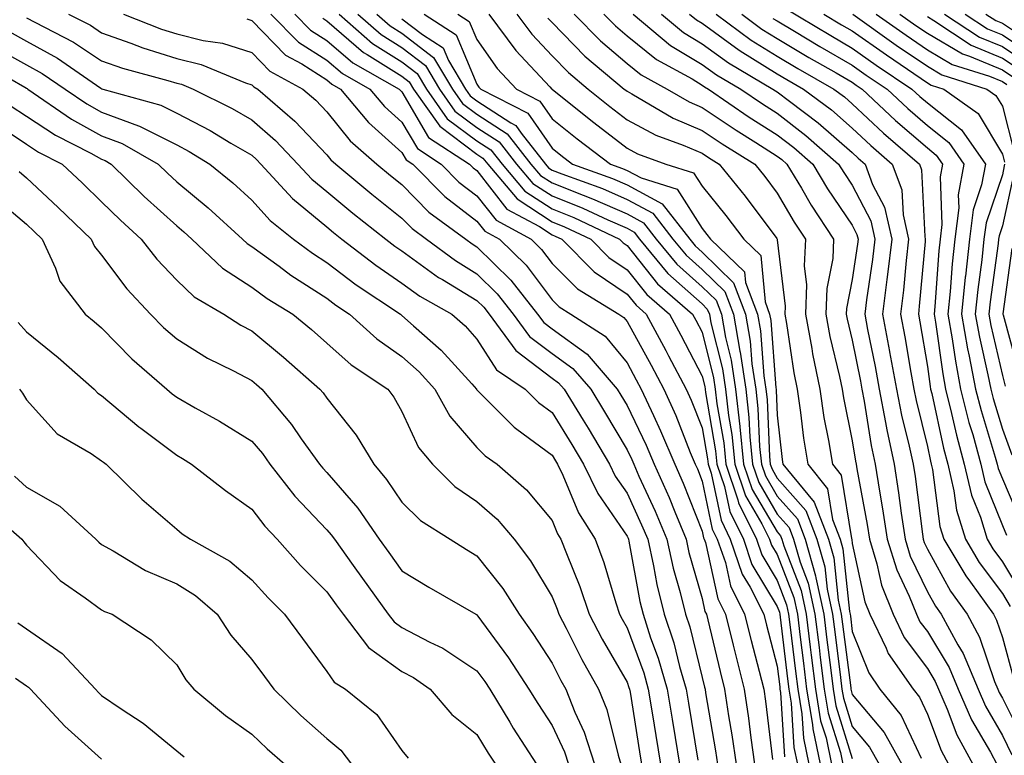
# Model space of a CAD drawing. Units: inches. Extents: x 1034483 to 1037123, y 7237178 to 7239818.
# Drawn here: x 1034737 to 1034868, y 7239593 to 7239691 of the extents above; entities that cross this region are included whole.
import ezdxf

# ---------------------------------------------------------------- set-up
doc = ezdxf.new("R2010")
doc.units = ezdxf.units.IN
doc.header["$MEASUREMENT"] = 0
doc.layers.add('Contour_10347237', color=7, linetype='Continuous', true_color=0xfa6899)

msp = doc.modelspace()

# ---------------------------------------------------------------- linework, layer by layer
at = {"layer": 'Contour_10347237'}
for points in [[(1034743.64, 7239691.92, 2995), (1034746.55, 7239690.42, 2995), (1034748.05, 7239689.43, 2995), (1034751.92, 7239688.04, 2995), (1034753.54, 7239687.41, 2995), (1034758.05, 7239685.99, 2995), (1034761.33, 7239685.19, 2995), (1034767.21, 7239682.77, 2995), (1034768.05, 7239682.5, 2995), (1034768.32, 7239682.2, 2995), (1034768.85, 7239681.92, 2995), (1034773.79, 7239677.66, 2995), (1034778.05, 7239673.17, 2995), (1034778.6, 7239672.48, 2995), (1034779.24, 7239671.92, 2995), (1034784.03, 7239667.91, 2995), (1034788.05, 7239664.73, 2995), (1034789.44, 7239663.32, 2995), (1034791.33, 7239661.92, 2995), (1034795.18, 7239659.05, 2995), (1034798.05, 7239657.31, 2995), (1034800.76, 7239654.64, 2995), (1034802.89, 7239651.92, 2995), (1034805.06, 7239648.94, 2995), (1034808.05, 7239646.68, 2995), (1034810.82, 7239644.68, 2995), (1034813.21, 7239641.92, 2995), (1034815.04, 7239638.91, 2995), (1034818.05, 7239633.82, 2995), (1034818.67, 7239632.55, 2995), (1034818.93, 7239631.92, 2995), (1034819.63, 7239630.33, 2995), (1034821.8, 7239625.67, 2995), (1034823.36, 7239621.92, 2995), (1034824.2, 7239618.07, 2995), (1034825.12, 7239614.84, 2995), (1034825.84, 7239611.92, 2995), (1034826.39, 7239610.26, 2995), (1034828.05, 7239603.51, 2995), (1034828.36, 7239602.22, 2995), (1034828.44, 7239601.92, 2995), (1034828.5, 7239601.47, 2995), (1034829.83, 7239593.7, 2995), (1034830.08, 7239591.92, 2995)], [(1034750.96, 7239691.92, 2996), (1034756.04, 7239689.9, 2996), (1034758.05, 7239689.27, 2996), (1034761.57, 7239688.4, 2996), (1034764.16, 7239688.03, 2996), (1034768.05, 7239686.78, 2996), (1034770.45, 7239684.31, 2996), (1034774.87, 7239681.92, 2996), (1034776.59, 7239680.45, 2996), (1034778.05, 7239678.89, 2996), (1034781.14, 7239675.01, 2996), (1034784.71, 7239671.92, 2996), (1034786.53, 7239670.4, 2996), (1034788.05, 7239669.19, 2996), (1034791.64, 7239665.52, 2996), (1034796.57, 7239661.92, 2996), (1034797.41, 7239661.29, 2996), (1034798.05, 7239660.89, 2996), (1034802.58, 7239656.45, 2996), (1034806.12, 7239651.92, 2996), (1034806.94, 7239650.8, 2996), (1034808.05, 7239649.95, 2996), (1034812.72, 7239646.59, 2996), (1034816.74, 7239641.92, 2996), (1034817.23, 7239641.11, 2996), (1034818.05, 7239639.74, 2996), (1034820.61, 7239634.47, 2996), (1034821.66, 7239631.92, 2996), (1034823.64, 7239627.5, 2996), (1034824.4, 7239625.58, 2996), (1034825.9, 7239621.92, 2996), (1034826.29, 7239620.17, 2996), (1034828.05, 7239614.03, 2996), (1034828.42, 7239612.3, 2996), (1034828.62, 7239611.92, 2996), (1034828.81, 7239611.16, 2996), (1034830.43, 7239604.31, 2996), (1034831.04, 7239601.92, 2996), (1034831.57, 7239598.4, 2996), (1034832, 7239595.87, 2996), (1034832.56, 7239591.92, 2996)], [(1034770.59, 7239691.92, 2998), (1034774.28, 7239688.15, 2998), (1034778.05, 7239685.78, 2998), (1034780.12, 7239683.99, 2998), (1034783.77, 7239681.92, 2998), (1034785.71, 7239679.58, 2998), (1034788.05, 7239677.51, 2998), (1034790.12, 7239673.99, 2998), (1034793.28, 7239671.92, 2998), (1034795.65, 7239669.53, 2998), (1034798.05, 7239667.68, 2998), (1034800.59, 7239664.46, 2998), (1034805.26, 7239661.92, 2998), (1034806.66, 7239660.53, 2998), (1034808.05, 7239658.69, 2998), (1034811.43, 7239655.29, 2998), (1034816.94, 7239651.92, 2998), (1034817.6, 7239651.48, 2998), (1034818.05, 7239650.94, 2998), (1034821.25, 7239645.12, 2998), (1034822.93, 7239641.92, 2998), (1034824.55, 7239638.41, 2998), (1034826.47, 7239633.5, 2998), (1034827.13, 7239631.92, 2998), (1034827.41, 7239631.29, 2998), (1034828.05, 7239629.68, 2998), (1034829.4, 7239623.28, 2998), (1034830.06, 7239621.92, 2998), (1034831.14, 7239618.84, 2998), (1034831.82, 7239615.69, 2998), (1034833.71, 7239611.92, 2998), (1034834.57, 7239608.44, 2998), (1034835.65, 7239604.32, 2998), (1034836.25, 7239601.92, 2998), (1034836.49, 7239600.36, 2998), (1034837.42, 7239592.55, 2998)], [(1034773.77, 7239691.92, 2999), (1034775.88, 7239689.76, 2999), (1034778.05, 7239688.4, 2999), (1034781.53, 7239685.41, 2999), (1034787.68, 7239681.92, 2999), (1034787.85, 7239681.71, 2999), (1034788.05, 7239681.54, 2999), (1034791.6, 7239675.48, 2999), (1034797.07, 7239671.92, 2999), (1034797.56, 7239671.43, 2999), (1034798.05, 7239671.05, 2999), (1034802.05, 7239665.93, 2999), (1034806.39, 7239663.59, 2999), (1034808.05, 7239662.5, 2999), (1034808.46, 7239662.33, 2999), (1034809.34, 7239661.92, 2999), (1034813.67, 7239657.55, 2999), (1034818.05, 7239654.6, 2999), (1034819.24, 7239653.1, 2999), (1034820.59, 7239651.92, 2999), (1034823.23, 7239647.09, 2999), (1034823.58, 7239646.38, 2999), (1034825.94, 7239641.92, 2999), (1034826.6, 7239640.47, 2999), (1034828.05, 7239636.76, 2999), (1034828.77, 7239632.63, 2999), (1034828.83, 7239631.92, 2999), (1034829.24, 7239630.74, 2999), (1034830.57, 7239624.44, 2999), (1034831.8, 7239621.92, 2999), (1034833.4, 7239617.27, 2999), (1034834.46, 7239615.51, 2999), (1034836.27, 7239611.92, 2999), (1034836.62, 7239610.48, 2999), (1034838.05, 7239605, 2999), (1034838.38, 7239602.25, 2999), (1034838.42, 7239601.92, 2999), (1034838.5, 7239601.48, 2999), (1034839.03, 7239592.9, 2999)], [(1034779.69, 7239691.92, 3001), (1034784.12, 7239688, 3001), (1034788.05, 7239685.55, 3001), (1034790.1, 7239683.98, 3001), (1034791.33, 7239681.92, 3001), (1034794.1, 7239677.97, 3001), (1034798.05, 7239675.02, 3001), (1034799.92, 7239673.8, 3001), (1034801.39, 7239671.92, 3001), (1034804.44, 7239668.31, 3001), (1034808.05, 7239665.95, 3001), (1034810.94, 7239664.81, 3001), (1034817.05, 7239661.92, 3001), (1034817.54, 7239661.42, 3001), (1034818.05, 7239661.08, 3001), (1034822.11, 7239655.98, 3001), (1034826.78, 7239651.92, 3001), (1034827.23, 7239651.1, 3001), (1034828.05, 7239649.51, 3001), (1034829.57, 7239643.44, 3001), (1034829.79, 7239641.92, 3001), (1034830.02, 7239639.95, 3001), (1034830.92, 7239634.78, 3001), (1034831.21, 7239631.92, 3001), (1034832.82, 7239627.16, 3001), (1034832.89, 7239626.76, 3001), (1034835.28, 7239621.92, 3001), (1034835.98, 7239619.86, 3001), (1034838.05, 7239616.41, 3001), (1034839.3, 7239613.17, 3001), (1034839.57, 7239611.92, 3001), (1034839.79, 7239610.19, 3001), (1034840.47, 7239604.35, 3001), (1034840.78, 7239601.92, 3001), (1034841.31, 7239598.65, 3001), (1034841.53, 7239595.4, 3001), (1034842.27, 7239591.92, 3001)], [(1034782.19, 7239691.92, 3002), (1034785.3, 7239689.18, 3002), (1034788.05, 7239687.46, 3002), (1034791.19, 7239685.05, 3002), (1034793.07, 7239681.92, 3002), (1034795.12, 7239678.99, 3002), (1034798.05, 7239676.79, 3002), (1034801, 7239674.87, 3002), (1034803.32, 7239671.92, 3002), (1034805.49, 7239669.35, 3002), (1034808.05, 7239667.67, 3002), (1034812.17, 7239666.04, 3002), (1034815.49, 7239664.48, 3002), (1034818.05, 7239663.36, 3002), (1034818.99, 7239662.85, 3002), (1034819.71, 7239661.92, 3002), (1034823.48, 7239657.35, 3002), (1034828.05, 7239653.28, 3002), (1034828.73, 7239652.6, 3002), (1034829.01, 7239651.92, 3002), (1034829.2, 7239650.77, 3002), (1034830.75, 7239644.62, 3002), (1034831.14, 7239641.92, 3002), (1034831.55, 7239638.42, 3002), (1034832, 7239635.87, 3002), (1034832.39, 7239631.92, 3002), (1034833.81, 7239627.69, 3002), (1034836.02, 7239623.96, 3002), (1034837.01, 7239621.92, 3002), (1034837.29, 7239621.15, 3002), (1034838.05, 7239619.87, 3002), (1034840.26, 7239614.14, 3002), (1034840.75, 7239611.92, 3002), (1034841.12, 7239608.85, 3002), (1034841.53, 7239605.4, 3002), (1034841.96, 7239601.92, 3002), (1034842.74, 7239597.23, 3002), (1034842.78, 7239596.65, 3002), (1034843.77, 7239591.92, 3002)], [(1034784.69, 7239691.92, 3003), (1034786.49, 7239690.35, 3003), (1034788.05, 7239689.36, 3003), (1034792.27, 7239686.14, 3003), (1034794.79, 7239681.92, 3003), (1034796.14, 7239680.01, 3003), (1034798.05, 7239678.57, 3003), (1034802.07, 7239675.95, 3003), (1034805.24, 7239671.92, 3003), (1034806.53, 7239670.4, 3003), (1034808.05, 7239669.4, 3003), (1034812.21, 7239667.76, 3003), (1034813.44, 7239667.31, 3003), (1034818.05, 7239665.28, 3003), (1034820.24, 7239664.11, 3003), (1034821.94, 7239661.92, 3003), (1034824.69, 7239658.57, 3003), (1034828.05, 7239655.58, 3003), (1034829.91, 7239653.78, 3003), (1034830.61, 7239651.92, 3003), (1034831.16, 7239648.81, 3003), (1034831.92, 7239645.79, 3003), (1034832.48, 7239641.92, 3003), (1034833.07, 7239636.94, 3003), (1034833.07, 7239636.9, 3003), (1034833.58, 7239631.92, 3003), (1034834.71, 7239628.57, 3003), (1034838.05, 7239622.89, 3003), (1034838.5, 7239622.38, 3003), (1034838.67, 7239621.92, 3003), (1034838.93, 7239621.04, 3003), (1034841.23, 7239615.09, 3003), (1034841.92, 7239611.92, 3003), (1034842.44, 7239607.52, 3003), (1034842.58, 7239606.45, 3003), (1034843.15, 7239601.92, 3003), (1034843.83, 7239597.71, 3003), (1034844.55, 7239595.43, 3003), (1034845.3, 7239591.92, 3003)], [(1034791, 7239691.92, 3005), (1034795.3, 7239689.16, 3005), (1034798.05, 7239682.59, 3005), (1034798.32, 7239682.19, 3005), (1034798.58, 7239681.92, 3005), (1034804.83, 7239678.69, 3005), (1034808.05, 7239674.05, 3005), (1034809.24, 7239673.1, 3005), (1034810.78, 7239671.92, 3005), (1034816.12, 7239669.99, 3005), (1034818.05, 7239669.14, 3005), (1034822.74, 7239666.62, 3005), (1034826.39, 7239661.92, 3005), (1034827.13, 7239661.01, 3005), (1034828.05, 7239660.2, 3005), (1034832.23, 7239656.11, 3005), (1034833.83, 7239651.92, 3005), (1034834.46, 7239648.34, 3005), (1034834.69, 7239645.28, 3005), (1034835.2, 7239641.92, 3005), (1034835.49, 7239639.36, 3005), (1034835.71, 7239634.26, 3005), (1034835.94, 7239631.92, 3005), (1034836.49, 7239630.35, 3005), (1034838.05, 7239627.68, 3005), (1034840.75, 7239624.62, 3005), (1034841.78, 7239621.92, 3005), (1034843.17, 7239617.05, 3005), (1034843.21, 7239616.76, 3005), (1034844.24, 7239611.92, 3005), (1034844.67, 7239608.53, 3005), (1034845.14, 7239604.83, 3005), (1034845.49, 7239601.92, 3005), (1034845.86, 7239599.73, 3005), (1034848.05, 7239592.68, 3005)], [(1034795.49, 7239691.92, 3006), (1034797.03, 7239690.91, 3006), (1034798.05, 7239688.52, 3006), (1034800.76, 7239684.64, 3006), (1034803.3, 7239681.92, 3006), (1034806.43, 7239680.3, 3006), (1034808.05, 7239677.97, 3006), (1034811.41, 7239675.29, 3006), (1034815.82, 7239671.92, 3006), (1034817.46, 7239671.32, 3006), (1034818.05, 7239671.06, 3006), (1034819.91, 7239670.07, 3006), (1034824.71, 7239668.58, 3006), (1034828.05, 7239663.35, 3006), (1034828.69, 7239662.55, 3006), (1034829.16, 7239661.92, 3006), (1034833.71, 7239657.57, 3006), (1034833.83, 7239656.14, 3006), (1034835.43, 7239651.92, 3006), (1034835.82, 7239649.7, 3006), (1034836.27, 7239643.7, 3006), (1034836.55, 7239641.92, 3006), (1034836.7, 7239640.56, 3006), (1034837.03, 7239632.94, 3006), (1034837.13, 7239631.92, 3006), (1034837.37, 7239631.24, 3006), (1034838.05, 7239630.07, 3006), (1034841.88, 7239625.74, 3006), (1034843.32, 7239621.92, 3006), (1034844.38, 7239618.25, 3006), (1034844.69, 7239615.28, 3006), (1034845.41, 7239611.92, 3006), (1034845.71, 7239609.58, 3006), (1034846.49, 7239603.48, 3006), (1034846.68, 7239601.92, 3006), (1034846.88, 7239600.75, 3006), (1034848.05, 7239596.96, 3006), (1034850.35, 7239594.21, 3006), (1034851.62, 7239591.92, 3006)], [(1034799.63, 7239691.92, 3007), (1034803.21, 7239687.07, 3007), (1034807.78, 7239682.2, 3007), (1034808.03, 7239681.92, 3007), (1034808.05, 7239681.9, 3007), (1034808.13, 7239681.84, 3007), (1034813.6, 7239677.47, 3007), (1034818.05, 7239674.03, 3007), (1034819.44, 7239673.3, 3007), (1034823.19, 7239671.92, 3007), (1034826.9, 7239670.77, 3007), (1034828.05, 7239668.97, 3007), (1034831.21, 7239665.08, 3007), (1034833.6, 7239661.92, 3007), (1034835.88, 7239659.74, 3007), (1034836.43, 7239653.54, 3007), (1034837.03, 7239651.92, 3007), (1034837.19, 7239651.06, 3007), (1034837.85, 7239642.12, 3007), (1034837.89, 7239641.92, 3007), (1034837.91, 7239641.77, 3007), (1034838.05, 7239638.45, 3007), (1034838.69, 7239632.56, 3007), (1034838.79, 7239631.92, 3007), (1034842.11, 7239627.87, 3007), (1034842.99, 7239626.86, 3007), (1034844.89, 7239621.92, 3007), (1034845.59, 7239619.46, 3007), (1034846.17, 7239613.79, 3007), (1034846.59, 7239611.92, 3007), (1034846.74, 7239610.62, 3007), (1034847.84, 7239602.13, 3007), (1034847.85, 7239601.92, 3007), (1034847.89, 7239601.75, 3007), (1034848.05, 7239601.23, 3007), (1034852.31, 7239596.17, 3007), (1034854.65, 7239591.92, 3007)], [(1034803.36, 7239691.92, 3008), (1034805.35, 7239689.22, 3008), (1034808.05, 7239686.34, 3008), (1034810.24, 7239684.11, 3008), (1034812.85, 7239681.92, 3008), (1034815.75, 7239679.61, 3008), (1034818.05, 7239677.83, 3008), (1034821.9, 7239675.78, 3008), (1034825.51, 7239674.45, 3008), (1034828.05, 7239673.37, 3008), (1034828.91, 7239672.78, 3008), (1034830.3, 7239671.92, 3008), (1034833.77, 7239667.63, 3008), (1034837.99, 7239661.99, 3008), (1034838.03, 7239661.92, 3008), (1034838.05, 7239661.91, 3008), (1034838.05, 7239661.82, 3008), (1034839.1, 7239652.97, 3008), (1034839.07, 7239651.92, 3008), (1034839.3, 7239650.67, 3008), (1034840.26, 7239644.12, 3008), (1034840.69, 7239641.92, 3008), (1034841.16, 7239638.81, 3008), (1034841.53, 7239635.41, 3008), (1034842.11, 7239631.92, 3008), (1034844.77, 7239628.64, 3008), (1034845.43, 7239624.54, 3008), (1034846.43, 7239621.92, 3008), (1034846.8, 7239620.66, 3008), (1034847.68, 7239612.29, 3008), (1034847.76, 7239611.92, 3008), (1034847.8, 7239611.66, 3008), (1034848.05, 7239609.62, 3008), (1034850.24, 7239604.11, 3008), (1034851.74, 7239601.92, 3008), (1034854.55, 7239598.42, 3008), (1034857.23, 7239592.74, 3008)], [(1034811, 7239691.92, 3010), (1034814.5, 7239688.36, 3010), (1034818.05, 7239685.33, 3010), (1034819.92, 7239683.8, 3010), (1034823.38, 7239681.92, 3010), (1034826.33, 7239680.2, 3010), (1034828.05, 7239679.47, 3010), (1034832.56, 7239676.42, 3010), (1034835.18, 7239674.79, 3010), (1034838.05, 7239672.97, 3010), (1034838.66, 7239672.52, 3010), (1034839.32, 7239671.92, 3010), (1034841.27, 7239668.71, 3010), (1034842.58, 7239666.45, 3010), (1034845.57, 7239661.92, 3010), (1034845.45, 7239659.32, 3010), (1034844.65, 7239655.33, 3010), (1034844.51, 7239651.92, 3010), (1034845.06, 7239648.94, 3010), (1034846.37, 7239643.6, 3010), (1034846.72, 7239641.92, 3010), (1034846.88, 7239640.76, 3010), (1034848.05, 7239635.02, 3010), (1034848.46, 7239632.34, 3010), (1034848.56, 7239631.92, 3010), (1034848.66, 7239631.31, 3010), (1034850.02, 7239623.9, 3010), (1034850.34, 7239621.92, 3010), (1034851.33, 7239618.64, 3010), (1034851.94, 7239615.81, 3010), (1034853.48, 7239611.92, 3010), (1034854.96, 7239608.84, 3010), (1034858.05, 7239604.69, 3010), (1034859.1, 7239602.97, 3010), (1034859.53, 7239601.92, 3010), (1034860.69, 7239599.28, 3010), (1034862, 7239595.86, 3010), (1034864.09, 7239591.92, 3010)], [(1034814.96, 7239691.92, 3011), (1034816.49, 7239690.36, 3011), (1034818.05, 7239689.03, 3011), (1034821.98, 7239685.84, 3011), (1034826.7, 7239683.27, 3011), (1034828.05, 7239682.46, 3011), (1034828.36, 7239682.23, 3011), (1034828.89, 7239681.92, 3011), (1034834.32, 7239678.19, 3011), (1034838.05, 7239675.83, 3011), (1034840.26, 7239674.14, 3011), (1034842.78, 7239671.92, 3011), (1034844.77, 7239668.63, 3011), (1034848.05, 7239663.76, 3011), (1034848.67, 7239662.55, 3011), (1034848.83, 7239661.92, 3011), (1034848.73, 7239661.23, 3011), (1034848.05, 7239656.53, 3011), (1034847.27, 7239652.69, 3011), (1034847.25, 7239651.92, 3011), (1034847.37, 7239651.25, 3011), (1034848.05, 7239648.45, 3011), (1034849.14, 7239643, 3011), (1034849.34, 7239641.92, 3011), (1034849.63, 7239640.34, 3011), (1034850.55, 7239634.42, 3011), (1034851.08, 7239631.92, 3011), (1034851.66, 7239628.31, 3011), (1034852.09, 7239625.97, 3011), (1034852.72, 7239621.92, 3011), (1034853.97, 7239617.83, 3011), (1034855.63, 7239614.35, 3011), (1034856.59, 7239611.92, 3011), (1034857.05, 7239610.93, 3011), (1034858.05, 7239609.61, 3011), (1034860.96, 7239604.83, 3011), (1034862.17, 7239601.92, 3011), (1034863.95, 7239597.83, 3011), (1034866.45, 7239593.52, 3011), (1034867.31, 7239591.92, 3011)], [(1034818.87, 7239691.92, 3012), (1034823.85, 7239687.73, 3012), (1034828.05, 7239685.2, 3012), (1034829.94, 7239683.82, 3012), (1034833.19, 7239681.92, 3012), (1034836.08, 7239679.94, 3012), (1034838.05, 7239678.69, 3012), (1034841.88, 7239675.75, 3012), (1034846.21, 7239671.92, 3012), (1034846.92, 7239670.78, 3012), (1034848.05, 7239669.1, 3012), (1034850.51, 7239664.37, 3012), (1034851.06, 7239661.92, 3012), (1034850.75, 7239659.21, 3012), (1034849.96, 7239653.82, 3012), (1034849.73, 7239651.92, 3012), (1034850.1, 7239649.86, 3012), (1034851.08, 7239644.96, 3012), (1034851.64, 7239641.92, 3012), (1034852.48, 7239637.48, 3012), (1034852.64, 7239636.51, 3012), (1034853.62, 7239631.92, 3012), (1034854.22, 7239628.1, 3012), (1034854.57, 7239625.4, 3012), (1034855.1, 7239621.92, 3012), (1034855.78, 7239619.66, 3012), (1034858.05, 7239614.91, 3012), (1034859.12, 7239612.98, 3012), (1034859.89, 7239611.92, 3012), (1034862.11, 7239607.85, 3012), (1034862.82, 7239606.7, 3012), (1034864.81, 7239601.92, 3012), (1034865.78, 7239599.66, 3012), (1034868.05, 7239595.76, 3012), (1034869.32, 7239593.2, 3012)], [(1034822.62, 7239691.92, 3013), (1034825.57, 7239689.44, 3013), (1034828.05, 7239687.95, 3013), (1034831.55, 7239685.42, 3013), (1034837.48, 7239681.92, 3013), (1034837.82, 7239681.69, 3013), (1034838.05, 7239681.54, 3013), (1034839.69, 7239680.29, 3013), (1034843.52, 7239677.4, 3013), (1034848.05, 7239673.45, 3013), (1034848.83, 7239672.71, 3013), (1034849.75, 7239671.92, 3013), (1034850.76, 7239669.21, 3013), (1034852.33, 7239666.2, 3013), (1034853.3, 7239661.92, 3013), (1034852.76, 7239657.21, 3013), (1034852.66, 7239656.53, 3013), (1034852.09, 7239651.92, 3013), (1034853.03, 7239646.94, 3013), (1034853.03, 7239646.91, 3013), (1034853.95, 7239641.92, 3013), (1034854.61, 7239638.47, 3013), (1034855.63, 7239634.34, 3013), (1034856.14, 7239631.92, 3013), (1034856.41, 7239630.28, 3013), (1034857.39, 7239622.58, 3013), (1034857.48, 7239621.92, 3013), (1034857.62, 7239621.49, 3013), (1034858.05, 7239620.58, 3013), (1034861.14, 7239615.02, 3013), (1034863.36, 7239611.92, 3013), (1034865.02, 7239608.89, 3013), (1034867.01, 7239602.96, 3013), (1034867.44, 7239601.92, 3013), (1034867.62, 7239601.5, 3013), (1034868.05, 7239600.76, 3013), (1034871, 7239594.86, 3013)], [(1034826.37, 7239691.92, 3014), (1034827.29, 7239691.15, 3014), (1034828.05, 7239690.69, 3014), (1034832.5, 7239687.46, 3014), (1034833.13, 7239687, 3014), (1034838.05, 7239683.95, 3014), (1034839.32, 7239683.2, 3014), (1034841.55, 7239681.92, 3014), (1034845.26, 7239679.14, 3014), (1034848.05, 7239676.7, 3014), (1034850.51, 7239674.39, 3014), (1034853.38, 7239671.92, 3014), (1034854.65, 7239668.51, 3014), (1034854.81, 7239665.17, 3014), (1034855.55, 7239661.92, 3014), (1034855.22, 7239659.09, 3014), (1034854.87, 7239655.1, 3014), (1034854.48, 7239651.92, 3014), (1034855.04, 7239648.91, 3014), (1034855.84, 7239644.13, 3014), (1034856.25, 7239641.92, 3014), (1034856.55, 7239640.41, 3014), (1034858.05, 7239634.3, 3014), (1034858.48, 7239632.34, 3014), (1034858.58, 7239631.92, 3014), (1034858.75, 7239631.22, 3014), (1034859.73, 7239623.6, 3014), (1034860.26, 7239621.92, 3014), (1034863.17, 7239617.03, 3014), (1034863.79, 7239616.18, 3014), (1034866.86, 7239611.92, 3014), (1034867.27, 7239611.15, 3014), (1034868.05, 7239608.82, 3014), (1034869.55, 7239603.41, 3014)], [(1034829.92, 7239691.92, 3015), (1034834.57, 7239688.45, 3015), (1034838.05, 7239686.3, 3015), (1034840.8, 7239684.66, 3015), (1034845.61, 7239681.92, 3015), (1034847, 7239680.87, 3015), (1034848.05, 7239679.95, 3015), (1034852.19, 7239676.06, 3015), (1034857.01, 7239671.92, 3015), (1034857.29, 7239671.16, 3015), (1034857.7, 7239662.27, 3015), (1034857.78, 7239661.92, 3015), (1034857.74, 7239661.62, 3015), (1034856.98, 7239652.98, 3015), (1034856.86, 7239651.92, 3015), (1034857.03, 7239650.91, 3015), (1034858.05, 7239644.93, 3015), (1034858.42, 7239642.28, 3015), (1034858.48, 7239641.92, 3015), (1034858.64, 7239641.34, 3015), (1034860.2, 7239634.06, 3015), (1034860.78, 7239631.92, 3015), (1034861.6, 7239628.37, 3015), (1034861.94, 7239625.81, 3015), (1034863.13, 7239621.92, 3015), (1034864.96, 7239618.83, 3015), (1034868.05, 7239614.69, 3015), (1034869.09, 7239612.96, 3015)], [(1034833.32, 7239691.92, 3016), (1034836.02, 7239689.9, 3016), (1034838.05, 7239688.65, 3016), (1034842.27, 7239686.14, 3016), (1034845.92, 7239684.06, 3016), (1034848.05, 7239682.82, 3016), (1034848.58, 7239682.45, 3016), (1034849.36, 7239681.92, 3016), (1034853.83, 7239677.71, 3016), (1034858.05, 7239674.07, 3016), (1034859.24, 7239673.12, 3016), (1034860.08, 7239671.92, 3016), (1034859.77, 7239670.2, 3016), (1034860, 7239663.88, 3016), (1034859.77, 7239661.92, 3016), (1034859.59, 7239660.38, 3016), (1034859.07, 7239652.93, 3016), (1034858.95, 7239651.92, 3016), (1034859.14, 7239650.83, 3016), (1034860.1, 7239643.96, 3016), (1034860.49, 7239641.92, 3016), (1034861.29, 7239638.68, 3016), (1034861.92, 7239635.79, 3016), (1034862.97, 7239631.92, 3016), (1034863.93, 7239627.8, 3016), (1034865.12, 7239624.86, 3016), (1034866.02, 7239621.92, 3016), (1034866.78, 7239620.64, 3016), (1034868.05, 7239618.93, 3016), (1034870.67, 7239614.54, 3016)], [(1034838.93, 7239692.8, 3018), (1034845.18, 7239689.05, 3018), (1034848.05, 7239687.39, 3018), (1034851.25, 7239685.12, 3018), (1034856, 7239681.92, 3018), (1034857.05, 7239680.93, 3018), (1034858.05, 7239680.07, 3018), (1034862.6, 7239676.48, 3018), (1034865.8, 7239671.92, 3018), (1034865.28, 7239669.15, 3018), (1034864.14, 7239665.83, 3018), (1034863.66, 7239661.92, 3018), (1034863.13, 7239657, 3018), (1034863.11, 7239656.86, 3018), (1034862.6, 7239651.92, 3018), (1034863.42, 7239647.29, 3018), (1034863.64, 7239646.33, 3018), (1034864.48, 7239641.92, 3018), (1034865.2, 7239639.07, 3018), (1034867.09, 7239632.88, 3018), (1034867.35, 7239631.92, 3018), (1034867.48, 7239631.35, 3018), (1034868.05, 7239629.95, 3018), (1034870.45, 7239624.32, 3018)], [(1034844.26, 7239691.92, 3019), (1034846.62, 7239690.5, 3019), (1034848.05, 7239689.67, 3019), (1034852.6, 7239686.46, 3019), (1034855.39, 7239684.58, 3019), (1034858.05, 7239682.77, 3019), (1034858.58, 7239682.45, 3019), (1034860.26, 7239681.92, 3019), (1034864.81, 7239678.68, 3019), (1034868.05, 7239673.26, 3019), (1034868.32, 7239672.19, 3019)], [(1034848.11, 7239691.92, 3020), (1034853.91, 7239687.78, 3020), (1034858.05, 7239684.97, 3020), (1034859.96, 7239683.83, 3020), (1034865.98, 7239681.92, 3020), (1034867.19, 7239681.06, 3020), (1034868.05, 7239679.63, 3020), (1034869.61, 7239673.49, 3020)], [(1034851.25, 7239691.92, 3021), (1034855.22, 7239689.1, 3021), (1034858.05, 7239687.16, 3021), (1034861.35, 7239685.21, 3021), (1034866.35, 7239683.63, 3021), (1034868.05, 7239682.92, 3021), (1034868.66, 7239682.52, 3021)], [(1034854.4, 7239691.92, 3022), (1034856.53, 7239690.41, 3022), (1034858.05, 7239689.37, 3022), (1034862.72, 7239686.6, 3022), (1034863.67, 7239686.3, 3022), (1034868.05, 7239684.47, 3022), (1034869.59, 7239683.45, 3022)], [(1034860.35, 7239691.92, 3024), (1034864.98, 7239688.85, 3024), (1034868.05, 7239687.57, 3024), (1034871.45, 7239685.33, 3024)], [(1034863.11, 7239691.92, 3025), (1034866.08, 7239689.95, 3025), (1034868.05, 7239689.13, 3025), (1034872.39, 7239686.27, 3025)], [(1034865.84, 7239691.92, 3026), (1034867.17, 7239691.04, 3026), (1034868.05, 7239690.68, 3026), (1034871.68, 7239688.29, 3026)], [(1034738.05, 7239691.43, 2994), (1034739.16, 7239690.82, 2994), (1034744.3, 7239688.17, 2994), (1034748.05, 7239685.69, 2994), (1034750.82, 7239684.7, 2994), (1034756.88, 7239683.08, 2994), (1034758.05, 7239682.72, 2994), (1034758.69, 7239682.56, 2994), (1034760.26, 7239681.92, 2994), (1034765.45, 7239679.33, 2994), (1034768.05, 7239677.82, 2994), (1034771.19, 7239675.07, 2994), (1034774.2, 7239671.92, 2994), (1034776.04, 7239669.91, 2994), (1034778.05, 7239668.25, 2994), (1034781.51, 7239665.37, 2994), (1034785.9, 7239661.92, 2994), (1034787.11, 7239660.98, 2994), (1034788.05, 7239660.34, 2994), (1034792.93, 7239656.81, 2994), (1034793.46, 7239656.52, 2994), (1034798.05, 7239653.74, 2994), (1034798.97, 7239652.84, 2994), (1034799.69, 7239651.92, 2994), (1034803.21, 7239647.08, 2994), (1034808.05, 7239643.39, 2994), (1034808.91, 7239642.78, 2994), (1034809.65, 7239641.92, 2994), (1034812.19, 7239637.79, 2994), (1034812.85, 7239636.71, 2994), (1034815.71, 7239631.92, 2994), (1034816.47, 7239630.34, 2994), (1034818.05, 7239628.05, 2994), (1034819.98, 7239623.86, 2994), (1034820.8, 7239621.92, 2994), (1034821.59, 7239618.39, 2994), (1034822.03, 7239615.89, 2994), (1034823.01, 7239611.92, 2994), (1034824.26, 7239608.12, 2994), (1034825.04, 7239604.94, 2994), (1034825.9, 7239601.92, 2994), (1034826.21, 7239600.08, 2994), (1034827.48, 7239592.48, 2994)], [(1034767.41, 7239691.28, 2997), (1034768.05, 7239691.06, 2997), (1034772.56, 7239686.42, 2997), (1034774.71, 7239685.26, 2997), (1034778.05, 7239683.15, 2997), (1034778.71, 7239682.58, 2997), (1034779.89, 7239681.92, 2997), (1034783.58, 7239677.45, 2997), (1034788.05, 7239673.48, 2997), (1034788.64, 7239672.5, 2997), (1034789.51, 7239671.92, 2997), (1034793.75, 7239667.62, 2997), (1034798.05, 7239664.32, 2997), (1034799.1, 7239662.97, 2997), (1034801.06, 7239661.92, 2997), (1034804.59, 7239658.45, 2997), (1034808.05, 7239653.84, 2997), (1034809.01, 7239652.88, 2997), (1034810.57, 7239651.92, 2997), (1034815.12, 7239648.98, 2997), (1034818.05, 7239645.42, 2997), (1034819.28, 7239643.16, 2997), (1034819.94, 7239641.92, 2997), (1034821.55, 7239638.42, 2997), (1034822.52, 7239636.39, 2997), (1034824.4, 7239631.92, 2997), (1034825.53, 7239629.39, 2997), (1034828.05, 7239623, 2997), (1034828.25, 7239622.11, 2997), (1034828.34, 7239621.92, 2997), (1034828.48, 7239621.49, 2997), (1034830.12, 7239613.99, 2997), (1034831.17, 7239611.92, 2997), (1034832.19, 7239607.78, 2997), (1034832.52, 7239606.39, 2997), (1034833.66, 7239601.92, 2997), (1034834.22, 7239598.09, 2997), (1034834.53, 7239595.44, 2997), (1034835.04, 7239591.92, 2997)], [(1034777.5, 7239691.37, 3000), (1034778.05, 7239691.02, 3000), (1034782.93, 7239686.81, 3000), (1034783.44, 7239686.53, 3000), (1034788.05, 7239683.65, 3000), (1034789.03, 7239682.9, 3000), (1034789.61, 7239681.92, 3000), (1034793.09, 7239676.96, 3000), (1034798.05, 7239673.24, 3000), (1034798.85, 7239672.72, 3000), (1034799.48, 7239671.92, 3000), (1034803.4, 7239667.27, 3000), (1034808.05, 7239664.22, 3000), (1034809.69, 7239663.57, 3000), (1034813.21, 7239661.92, 3000), (1034815.61, 7239659.49, 3000), (1034818.05, 7239657.84, 3000), (1034820.67, 7239654.55, 3000), (1034823.69, 7239651.92, 3000), (1034825.22, 7239649.1, 3000), (1034828.05, 7239643.65, 3000), (1034828.4, 7239642.26, 3000), (1034828.44, 7239641.92, 3000), (1034828.5, 7239641.47, 3000), (1034829.85, 7239633.71, 3000), (1034830.02, 7239631.92, 3000), (1034831.02, 7239628.95, 3000), (1034831.72, 7239625.6, 3000), (1034833.54, 7239621.92, 3000), (1034834.69, 7239618.57, 3000), (1034838.05, 7239612.96, 3000), (1034838.34, 7239612.21, 3000), (1034838.4, 7239611.92, 3000), (1034838.44, 7239611.52, 3000), (1034839.44, 7239603.3, 3000), (1034839.59, 7239601.92, 3000), (1034839.91, 7239600.06, 3000), (1034840.28, 7239594.15, 3000), (1034840.75, 7239591.92, 3000)], [(1034788.05, 7239691.28, 3004), (1034790.8, 7239689.17, 3004), (1034793.54, 7239687.41, 3004), (1034794.24, 7239685.73, 3004), (1034796.53, 7239681.92, 3004), (1034797.15, 7239681.02, 3004), (1034798.05, 7239680.35, 3004), (1034802.56, 7239677.42, 3004), (1034803.21, 7239677.08, 3004), (1034803.93, 7239676.04, 3004), (1034807.17, 7239671.92, 3004), (1034807.56, 7239671.44, 3004), (1034808.05, 7239671.13, 3004), (1034809.36, 7239670.61, 3004), (1034814.79, 7239668.65, 3004), (1034818.05, 7239667.21, 3004), (1034821.49, 7239665.36, 3004), (1034824.16, 7239661.92, 3004), (1034825.92, 7239659.79, 3004), (1034828.05, 7239657.89, 3004), (1034831.08, 7239654.94, 3004), (1034832.21, 7239651.92, 3004), (1034833.09, 7239646.97, 3004), (1034833.11, 7239646.86, 3004), (1034833.85, 7239641.92, 3004), (1034834.28, 7239638.15, 3004), (1034834.4, 7239635.58, 3004), (1034834.77, 7239631.92, 3004), (1034835.59, 7239629.46, 3004), (1034838.05, 7239625.28, 3004), (1034839.63, 7239623.49, 3004), (1034840.24, 7239621.92, 3004), (1034841.1, 7239618.87, 3004), (1034842.19, 7239616.06, 3004), (1034843.07, 7239611.92, 3004), (1034843.62, 7239607.5, 3004), (1034843.79, 7239606.18, 3004), (1034844.32, 7239601.92, 3004), (1034844.85, 7239598.72, 3004), (1034846.47, 7239593.5, 3004), (1034846.8, 7239591.92, 3004)], [(1034807.5, 7239691.37, 3009), (1034808.05, 7239690.79, 3009), (1034812.44, 7239686.3, 3009), (1034817.66, 7239681.92, 3009), (1034817.87, 7239681.75, 3009), (1034818.05, 7239681.62, 3009), (1034818.69, 7239681.28, 3009), (1034824.2, 7239678.06, 3009), (1034828.05, 7239676.41, 3009), (1034830.73, 7239674.61, 3009), (1034835.06, 7239671.92, 3009), (1034836.39, 7239670.26, 3009), (1034838.05, 7239668.04, 3009), (1034840.32, 7239664.19, 3009), (1034841.8, 7239661.92, 3009), (1034841.62, 7239658.34, 3009), (1034841.94, 7239655.81, 3009), (1034841.8, 7239651.92, 3009), (1034842.64, 7239647.33, 3009), (1034842.74, 7239646.62, 3009), (1034843.71, 7239641.92, 3009), (1034844.26, 7239638.14, 3009), (1034844.89, 7239635.08, 3009), (1034845.41, 7239631.92, 3009), (1034846.59, 7239630.46, 3009), (1034847.93, 7239622.03, 3009), (1034847.97, 7239621.92, 3009), (1034847.99, 7239621.87, 3009), (1034848.05, 7239621.36, 3009), (1034849.71, 7239613.58, 3009), (1034850.37, 7239611.92, 3009), (1034852.56, 7239607.4, 3009), (1034852.84, 7239606.71, 3009), (1034856.14, 7239601.92, 3009), (1034857, 7239600.86, 3009), (1034858.05, 7239598.61, 3009), (1034859.89, 7239593.77, 3009), (1034860.88, 7239591.92, 3009)], [(1034837.48, 7239691.34, 3017), (1034838.05, 7239690.99, 3017), (1034840.34, 7239689.64, 3017), (1034843.73, 7239687.6, 3017), (1034848.05, 7239685.1, 3017), (1034849.92, 7239683.79, 3017), (1034852.68, 7239681.92, 3017), (1034855.45, 7239679.32, 3017), (1034858.05, 7239677.07, 3017), (1034860.92, 7239674.8, 3017), (1034862.93, 7239671.92, 3017), (1034862.17, 7239667.8, 3017), (1034862.23, 7239666.11, 3017), (1034861.7, 7239661.92, 3017), (1034861.35, 7239658.62, 3017), (1034861.1, 7239654.96, 3017), (1034860.78, 7239651.92, 3017), (1034861.37, 7239648.61, 3017), (1034861.78, 7239645.64, 3017), (1034862.48, 7239641.92, 3017), (1034863.6, 7239637.47, 3017), (1034864.09, 7239635.89, 3017), (1034865.16, 7239631.92, 3017), (1034865.71, 7239629.58, 3017), (1034868.05, 7239623.75, 3017), (1034868.6, 7239622.47, 3017)], [(1034858.05, 7239691.57, 3023), (1034858.91, 7239691.06, 3023), (1034863.89, 7239687.76, 3023), (1034868.05, 7239686.02, 3023), (1034870.53, 7239684.39, 3023)], [(1034735.71, 7239689.58, 2993), (1034738.05, 7239688.3, 2993), (1034742.15, 7239686.02, 2993), (1034747.95, 7239682.03, 2993), (1034748.05, 7239681.96, 2993), (1034748.07, 7239681.95, 2993), (1034748.19, 7239681.92, 2993), (1034755.92, 7239679.79, 2993), (1034758.05, 7239678.72, 2993), (1034762.5, 7239676.38, 2993), (1034765.24, 7239674.72, 2993), (1034768.05, 7239673.09, 2993), (1034768.67, 7239672.55, 2993), (1034769.26, 7239671.92, 2993), (1034773.46, 7239667.33, 2993), (1034778.05, 7239663.54, 2993), (1034778.93, 7239662.81, 2993), (1034780.06, 7239661.92, 2993), (1034784.57, 7239658.44, 2993), (1034788.05, 7239656.07, 2993), (1034790.45, 7239654.33, 2993), (1034794.69, 7239651.92, 2993), (1034796.47, 7239650.34, 2993), (1034798.05, 7239648.6, 2993), (1034800.65, 7239644.52, 2993), (1034804.48, 7239641.92, 2993), (1034806.25, 7239640.13, 2993), (1034808.05, 7239638.8, 2993), (1034810.69, 7239634.55, 2993), (1034812.25, 7239631.92, 2993), (1034814.14, 7239628.01, 2993), (1034818.05, 7239622.34, 2993), (1034818.19, 7239622.06, 2993), (1034818.25, 7239621.92, 2993), (1034818.28, 7239621.68, 2993), (1034819.75, 7239613.62, 2993), (1034820.18, 7239611.92, 2993), (1034821.19, 7239608.77, 2993), (1034822.19, 7239606.07, 2993), (1034823.4, 7239601.92, 2993), (1034824.05, 7239597.93, 2993), (1034824.46, 7239595.51, 2993), (1034825.04, 7239591.92, 2993)], [(1034733.67, 7239687.55, 2992), (1034738.05, 7239685.16, 2992), (1034740.14, 7239684.01, 2992), (1034743.17, 7239681.92, 2992), (1034746.06, 7239679.93, 2992), (1034748.05, 7239678.82, 2992), (1034752.97, 7239677, 2992), (1034753.09, 7239676.97, 2992), (1034758.05, 7239674.47, 2992), (1034759.73, 7239673.59, 2992), (1034762.48, 7239671.92, 2992), (1034765.53, 7239669.4, 2992), (1034768.05, 7239667.13, 2992), (1034770.51, 7239664.38, 2992), (1034773.62, 7239661.92, 2992), (1034776.16, 7239660.03, 2992), (1034778.05, 7239658.8, 2992), (1034781.96, 7239655.84, 2992), (1034787.85, 7239651.92, 2992), (1034787.95, 7239651.82, 2992), (1034788.05, 7239651.76, 2992), (1034789.59, 7239650.38, 2992), (1034793.26, 7239647.13, 2992), (1034797.35, 7239642.61, 2992), (1034797.99, 7239641.92, 2992), (1034798.01, 7239641.88, 2992), (1034798.05, 7239641.84, 2992), (1034802.99, 7239636.86, 2992), (1034803.36, 7239636.61, 2992), (1034808.05, 7239633.14, 2992), (1034808.52, 7239632.39, 2992), (1034808.79, 7239631.92, 2992), (1034809.5, 7239630.48, 2992), (1034811.57, 7239625.44, 2992), (1034813.81, 7239621.92, 2992), (1034814.96, 7239618.83, 2992), (1034816.53, 7239613.44, 2992), (1034817.03, 7239611.92, 2992), (1034817.39, 7239611.25, 2992), (1034818.05, 7239610.09, 2992), (1034820.26, 7239604.13, 2992), (1034820.88, 7239601.92, 2992), (1034821.45, 7239598.52, 2992), (1034821.88, 7239595.76, 2992), (1034822.52, 7239591.92, 2992)], [(1034731.78, 7239685.65, 2991), (1034737.82, 7239682.15, 2991), (1034738.05, 7239682.03, 2991), (1034738.13, 7239681.99, 2991), (1034738.23, 7239681.92, 2991), (1034744.05, 7239677.91, 2991), (1034748.05, 7239675.7, 2991), (1034750.8, 7239674.67, 2991), (1034755.57, 7239671.92, 2991), (1034756.82, 7239670.69, 2991), (1034758.05, 7239669.57, 2991), (1034762.23, 7239666.09, 2991), (1034766.82, 7239661.92, 2991), (1034767.44, 7239661.32, 2991), (1034768.05, 7239660.93, 2991), (1034771.68, 7239658.3, 2991), (1034773.25, 7239657.12, 2991), (1034778.05, 7239654.05, 2991), (1034779.26, 7239653.13, 2991), (1034781.08, 7239651.92, 2991), (1034784.73, 7239648.61, 2991), (1034788.05, 7239646.28, 2991), (1034790.34, 7239644.21, 2991), (1034792.44, 7239641.92, 2991), (1034794.44, 7239638.31, 2991), (1034798.05, 7239634.13, 2991), (1034799.14, 7239633.02, 2991), (1034800.73, 7239631.92, 2991), (1034804.65, 7239628.52, 2991), (1034808.05, 7239624.43, 2991), (1034808.79, 7239622.65, 2991), (1034809.24, 7239621.92, 2991), (1034809.96, 7239620.01, 2991), (1034811.76, 7239615.63, 2991), (1034812.99, 7239611.92, 2991), (1034814.73, 7239608.59, 2991), (1034818.05, 7239602.87, 2991), (1034818.3, 7239602.17, 2991), (1034818.38, 7239601.92, 2991), (1034818.44, 7239601.53, 2991), (1034819.71, 7239593.58, 2991), (1034819.98, 7239591.92, 2991)], [(1034735.88, 7239679.75, 2990), (1034738.05, 7239678.31, 2990), (1034741.9, 7239675.77, 2990), (1034746.6, 7239673.37, 2990), (1034748.05, 7239672.57, 2990), (1034748.52, 7239672.4, 2990), (1034749.34, 7239671.92, 2990), (1034753.73, 7239667.6, 2990), (1034758.05, 7239663.69, 2990), (1034759.01, 7239662.89, 2990), (1034760.08, 7239661.92, 2990), (1034764.16, 7239658.03, 2990), (1034768.05, 7239655.5, 2990), (1034770.12, 7239654, 2990), (1034773.5, 7239651.92, 2990), (1034776, 7239649.87, 2990), (1034778.05, 7239648.07, 2990), (1034781.29, 7239645.16, 2990), (1034786.16, 7239641.92, 2990), (1034786.98, 7239640.85, 2990), (1034788.05, 7239638.94, 2990), (1034790.28, 7239634.14, 2990), (1034792.11, 7239631.92, 2990), (1034795.1, 7239628.97, 2990), (1034798.05, 7239626.95, 2990), (1034800.73, 7239624.6, 2990), (1034802.99, 7239621.92, 2990), (1034805.18, 7239619.06, 2990), (1034808.05, 7239614.24, 2990), (1034808.73, 7239612.59, 2990), (1034808.95, 7239611.92, 2990), (1034809.92, 7239610.05, 2990), (1034812.01, 7239605.88, 2990), (1034814.24, 7239601.92, 2990), (1034815.34, 7239599.21, 2990), (1034816.84, 7239593.14, 2990), (1034817.23, 7239591.92, 2990)], [(1034733.64, 7239677.51, 2989), (1034738.05, 7239674.57, 2989), (1034739.65, 7239673.51, 2989), (1034742.78, 7239671.92, 2989), (1034745.49, 7239669.36, 2989), (1034748.05, 7239666.89, 2989), (1034750.57, 7239664.43, 2989), (1034753.32, 7239661.92, 2989), (1034755.39, 7239659.25, 2989), (1034758.05, 7239656.43, 2989), (1034760.37, 7239654.24, 2989), (1034764.34, 7239651.92, 2989), (1034766.59, 7239650.46, 2989), (1034768.05, 7239649.68, 2989), (1034772.29, 7239646.17, 2989), (1034777.13, 7239641.92, 2989), (1034777.56, 7239641.42, 2989), (1034778.05, 7239640.71, 2989), (1034781.94, 7239635.81, 2989), (1034784.3, 7239631.92, 2989), (1034786.02, 7239629.89, 2989), (1034788.05, 7239626.84, 2989), (1034790.53, 7239624.4, 2989), (1034794.46, 7239621.92, 2989), (1034796.66, 7239620.53, 2989), (1034798.05, 7239619.72, 2989), (1034801.49, 7239615.36, 2989), (1034803.66, 7239611.92, 2989), (1034805.49, 7239609.35, 2989), (1034808.05, 7239605.41, 2989), (1034809.22, 7239603.08, 2989), (1034809.87, 7239601.92, 2989), (1034811.1, 7239598.87, 2989), (1034812.35, 7239596.22, 2989), (1034813.73, 7239591.92, 2989)], [(1034737.05, 7239670.93, 2988), (1034738.05, 7239670.1, 2988), (1034742.27, 7239666.14, 2988), (1034746.64, 7239661.92, 2988), (1034747.09, 7239660.95, 2988), (1034748.05, 7239659.78, 2988), (1034751.41, 7239655.29, 2988), (1034754.57, 7239651.92, 2988), (1034756.29, 7239650.16, 2988), (1034758.05, 7239648.62, 2988), (1034762.17, 7239646.05, 2988), (1034765.61, 7239644.36, 2988), (1034768.05, 7239643.07, 2988), (1034768.67, 7239642.55, 2988), (1034769.4, 7239641.92, 2988), (1034773.34, 7239637.21, 2988), (1034774.65, 7239635.32, 2988), (1034777.09, 7239631.92, 2988), (1034777.5, 7239631.38, 2988), (1034778.05, 7239630.81, 2988), (1034782.17, 7239626.04, 2988), (1034785.02, 7239621.92, 2988), (1034786.29, 7239620.16, 2988), (1034788.05, 7239617.73, 2988), (1034791.64, 7239615.51, 2988), (1034797.91, 7239611.92, 2988), (1034798.01, 7239611.87, 2988), (1034798.05, 7239611.84, 2988), (1034802.23, 7239606.1, 2988), (1034804.98, 7239601.92, 2988), (1034806.16, 7239600.02, 2988), (1034808.05, 7239597.09, 2988), (1034809.71, 7239593.57, 2988), (1034810.24, 7239591.92, 2988)], [(1034868.32, 7239671.92, 3019), (1034868.3, 7239671.67, 3019), (1034868.05, 7239670.49, 3019), (1034865.88, 7239664.1, 3019), (1034865.59, 7239661.92, 3019), (1034865.3, 7239659.18, 3019), (1034864.77, 7239655.2, 3019), (1034864.44, 7239651.92, 3019), (1034864.98, 7239648.84, 3019), (1034866.12, 7239643.85, 3019), (1034866.49, 7239641.92, 3019), (1034866.8, 7239640.67, 3019), (1034868.05, 7239636.58, 3019), (1034869.3, 7239633.16, 3019)], [(1034869.51, 7239670.46, 3020), (1034868.05, 7239663.69, 3020), (1034867.6, 7239662.37, 3020), (1034867.54, 7239661.92, 3020), (1034867.48, 7239661.35, 3020), (1034866.43, 7239653.54, 3020), (1034866.25, 7239651.92, 3020), (1034866.53, 7239650.4, 3020), (1034868.05, 7239643.74, 3020), (1034868.44, 7239642.31, 3020)], [(1034733.67, 7239667.54, 2987), (1034738.05, 7239663.9, 2987), (1034739.07, 7239662.94, 2987), (1034740.12, 7239661.92, 2987), (1034741.9, 7239658.07, 2987), (1034742.46, 7239656.33, 2987), (1034745.84, 7239651.92, 2987), (1034747.07, 7239650.93, 2987), (1034748.05, 7239650.08, 2987), (1034752.07, 7239645.95, 2987), (1034756.72, 7239641.92, 2987), (1034757.44, 7239641.31, 2987), (1034758.05, 7239640.86, 2987), (1034760.53, 7239639.44, 2987), (1034763.77, 7239637.64, 2987), (1034768.05, 7239634.99, 2987), (1034769.46, 7239633.33, 2987), (1034770.47, 7239631.92, 2987), (1034773.79, 7239627.67, 2987), (1034778.05, 7239623.18, 2987), (1034778.64, 7239622.51, 2987), (1034779.05, 7239621.92, 2987), (1034781.55, 7239618.41, 2987), (1034782.8, 7239616.68, 2987), (1034786.23, 7239611.92, 2987), (1034787.01, 7239610.89, 2987), (1034788.05, 7239610.15, 2987), (1034791.76, 7239608.21, 2987), (1034793.52, 7239607.39, 2987), (1034798.05, 7239604.36, 2987), (1034799.09, 7239602.95, 2987), (1034799.77, 7239601.92, 2987), (1034802.42, 7239597.55, 2987), (1034802.89, 7239596.76, 2987), (1034806, 7239591.92, 2987)], [(1034869.3, 7239660.67, 3021), (1034868.09, 7239651.97, 3021), (1034868.09, 7239651.92, 3021), (1034868.13, 7239651.85, 3021), (1034870.26, 7239644.14, 3021)], [(1034736.92, 7239650.79, 2986), (1034738.05, 7239649.55, 2986), (1034742.25, 7239646.13, 2986), (1034747.05, 7239641.92, 2986), (1034747.52, 7239641.4, 2986), (1034748.05, 7239641.06, 2986), (1034753.01, 7239636.89, 2986), (1034753.26, 7239636.71, 2986), (1034758.05, 7239633.12, 2986), (1034758.81, 7239632.68, 2986), (1034760.02, 7239631.92, 2986), (1034764.53, 7239628.4, 2986), (1034768.05, 7239625.94, 2986), (1034769.79, 7239623.67, 2986), (1034771.43, 7239621.92, 2986), (1034774.55, 7239618.42, 2986), (1034778.05, 7239614.93, 2986), (1034779.3, 7239613.18, 2986), (1034780.22, 7239611.92, 2986), (1034783.62, 7239607.49, 2986), (1034788.05, 7239604.3, 2986), (1034789.61, 7239603.48, 2986), (1034791.82, 7239601.92, 2986), (1034794.69, 7239598.56, 2986), (1034798.05, 7239595.91, 2986), (1034799.55, 7239593.41, 2986), (1034800.51, 7239591.92, 2986)], [(1034737.09, 7239641.92, 2985), (1034737.52, 7239641.39, 2985), (1034738.05, 7239640.5, 2985), (1034742.11, 7239635.97, 2985), (1034746.64, 7239633.34, 2985), (1034748.05, 7239632.39, 2985), (1034748.3, 7239632.17, 2985), (1034748.66, 7239631.92, 2985), (1034753.4, 7239627.28, 2985), (1034758.05, 7239623.24, 2985), (1034758.79, 7239622.66, 2985), (1034759.89, 7239621.92, 2985), (1034765.14, 7239619, 2985), (1034768.05, 7239616.53, 2985), (1034770.22, 7239614.09, 2985), (1034772.39, 7239611.92, 2985), (1034774.81, 7239608.67, 2985), (1034778.05, 7239604.27, 2985), (1034779.01, 7239602.88, 2985), (1034780.55, 7239601.92, 2985), (1034784.69, 7239598.56, 2985), (1034788.05, 7239593.75, 2985), (1034788.87, 7239592.74, 2985)], [(1034736.43, 7239630.31, 2984), (1034738.05, 7239628.88, 2984), (1034742.46, 7239626.33, 2984), (1034747.27, 7239621.92, 2984), (1034747.66, 7239621.53, 2984), (1034748.05, 7239621.24, 2984), (1034749.59, 7239620.39, 2984), (1034753.89, 7239617.76, 2984), (1034758.05, 7239615.96, 2984), (1034760.55, 7239614.42, 2984), (1034763.42, 7239611.92, 2984), (1034765.26, 7239609.13, 2984), (1034768.05, 7239605.87, 2984), (1034769.73, 7239603.61, 2984), (1034770.98, 7239601.92, 2984), (1034774.57, 7239598.44, 2984), (1034778.05, 7239595.38, 2984), (1034779.92, 7239593.8, 2984), (1034781.33, 7239591.92, 2984)], [(1034732.41, 7239626.28, 2983), (1034737.41, 7239621.92, 2983), (1034737.7, 7239621.57, 2983), (1034738.05, 7239621.11, 2983), (1034742.54, 7239616.41, 2983), (1034745.84, 7239614.13, 2983), (1034748.05, 7239612.5, 2983), (1034748.42, 7239612.29, 2983), (1034749.44, 7239611.92, 2983), (1034754.63, 7239608.5, 2983), (1034758.05, 7239605.16, 2983), (1034759.28, 7239603.16, 2983), (1034760.32, 7239601.92, 2983), (1034764.57, 7239598.43, 2983), (1034768.05, 7239595.96, 2983), (1034770.1, 7239593.97, 2983), (1034772.44, 7239591.92, 2983)], [(1034736.9, 7239610.77, 2982), (1034738.05, 7239609.98, 2982), (1034742.8, 7239606.67, 2982), (1034747.21, 7239601.92, 2982), (1034747.62, 7239601.49, 2982), (1034748.05, 7239601.1, 2982), (1034750.65, 7239599.32, 2982), (1034753.56, 7239597.42, 2982), (1034758.05, 7239593.74, 2982), (1034759.05, 7239592.93, 2982)], [(1034736.57, 7239603.4, 2981), (1034738.05, 7239602.38, 2981), (1034738.32, 7239602.19, 2981), (1034738.58, 7239601.92, 2981), (1034743.15, 7239597.02, 2981), (1034748.05, 7239592.61, 2981)]]:
    msp.add_polyline3d(points, dxfattribs=at)

doc.saveas('drawing.dxf')
